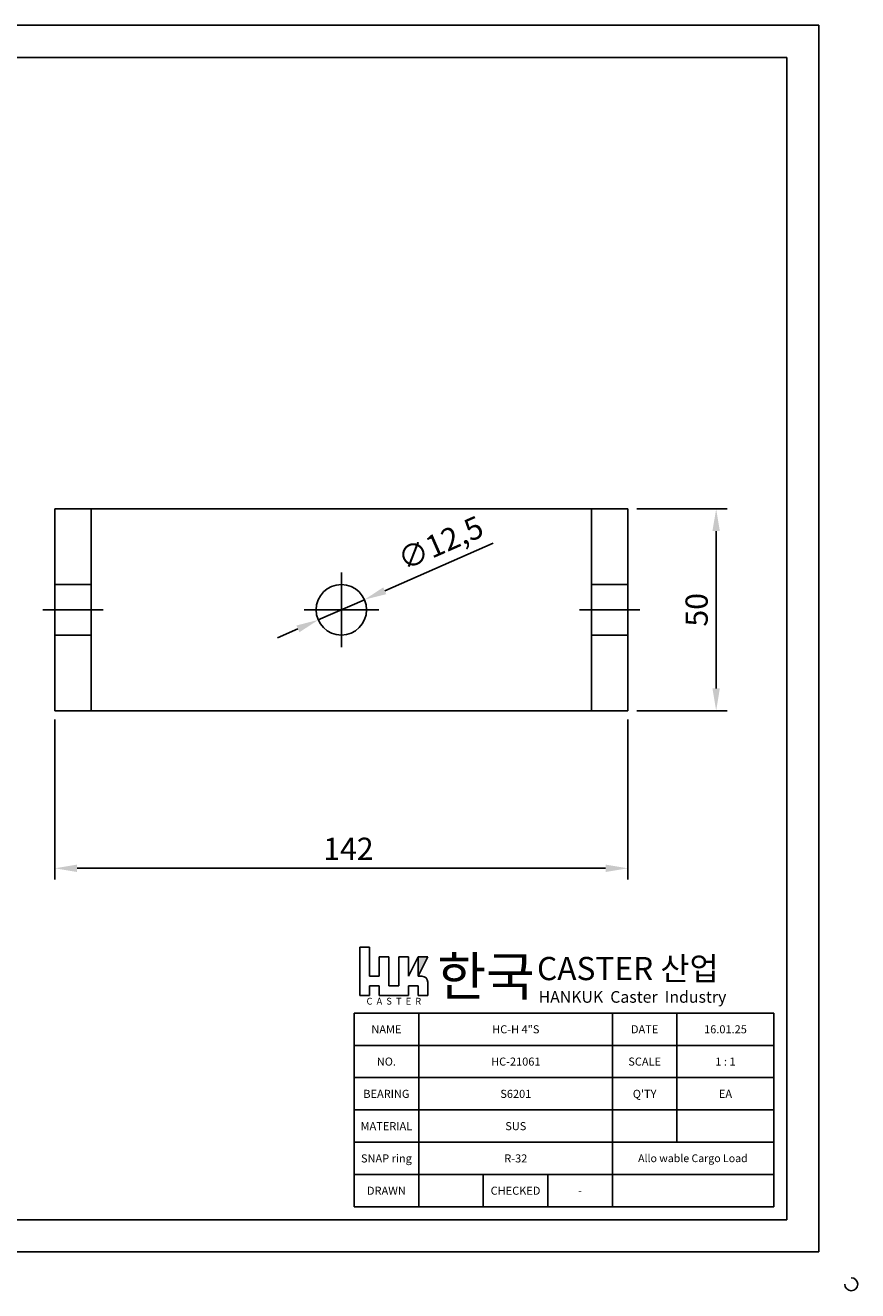
# Model space of a CAD drawing. Units: millimetres. Extents: x 3313 to 3876, y 976 to 1299.
# Drawn here: x 3670 to 3876, y 976 to 1289 of the extents above; entities that cross this region are included whole.
import ezdxf

# ---------------------------------------------------------------- set-up
doc = ezdxf.new("R2010")
doc.units = ezdxf.units.MM
doc.header["$LTSCALE"] = 1.6
doc.linetypes.add('CENTER', pattern=[50.8, 31.75, -6.35, 6.35, -6.35])
doc.linetypes.add('HIDDEN', pattern=[9.525, 6.35, -3.175])
doc.styles.get("Standard").update_dxf_attribs({"font": 'txt.shx', "bigfont": 'whgtxt.shx'})
doc.dimstyles.new('ISO-25', dxfattribs={"dimtxt": 2.5, "dimasz": 2.5, "dimexe": 1.25, "dimexo": 0.625, "dimtad": 1, "dimtxsty": 'Standard', "dimcen": 2.5, "dimclrd": 3, "dimclre": 3, "dimadec": 0, "dimazin": 0, "dimtfac": 1, "dimtmove": 0, "dimatfit": 3, "dimfxl": 1, "dimarcsym": 0})

# ---------------------------------------------------------------- blocks, each defined once
blk = doc.blocks.new('*D7')
at = {"color": 3, "lineweight": -2}
for p, q in [((3677.19, 1117.15), (3677.19, 1077.54)), ((3819.19, 1117.15), (3819.19, 1077.54)), ((3682.69, 1080.29), (3813.69, 1080.29))]:
    blk.add_line(p, q, dxfattribs=at)
at = {"color": 3}
for points in [[(3682.69, 1081.2), (3682.69, 1079.37), (3677.19, 1080.29)], [(3813.69, 1081.2), (3813.69, 1079.37), (3819.19, 1080.29)]]:
    blk.add_solid(points, dxfattribs=at)
at = {"layer": 'Defpoints', "color": 0}
for p in [(3677.19, 1119.35), (3819.19, 1119.35), (3819.19, 1080.29)]:
    blk.add_point(p, dxfattribs=at)
at = {"color": 0, "insert": (3749.94, 1084.41), "char_height": 5.5, "attachment_point": 5}
blk.add_mtext('142', dxfattribs=at)
blk = doc.blocks.new('*D8')
at = {"color": 3, "lineweight": -2}
for p, q in [((3821.39, 1169.35), (3843.83, 1169.35)), ((3841.08, 1163.85), (3841.08, 1124.85)), ((3821.39, 1119.35), (3843.83, 1119.35))]:
    blk.add_line(p, q, dxfattribs=at)
at = {"color": 3}
for points in [[(3840.16, 1163.85), (3841.99, 1163.85), (3841.08, 1169.35)], [(3840.16, 1124.85), (3841.99, 1124.85), (3841.08, 1119.35)]]:
    blk.add_solid(points, dxfattribs=at)
at = {"layer": 'Defpoints', "color": 0}
for p in [(3819.19, 1169.35), (3819.19, 1119.35), (3841.08, 1119.35)]:
    blk.add_point(p, dxfattribs=at)
at = {"color": 0, "insert": (3836.95, 1144.35), "char_height": 5.5, "attachment_point": 5, "rotation": 90}
blk.add_mtext('50', dxfattribs=at)
blk = doc.blocks.new('*D9')
at = {"color": 3, "lineweight": -2}
for p, q in [((3785.81, 1160.86), (3758.95, 1149.07)), ((3742.47, 1141.84), (3753.91, 1146.86)), ((3737.43, 1139.63), (3732.39, 1137.42))]:
    blk.add_line(p, q, dxfattribs=at)
at = {"color": 3}
for points in [[(3758.58, 1149.91), (3759.32, 1148.23), (3753.91, 1146.86)], [(3737.06, 1140.47), (3737.8, 1138.79), (3742.47, 1141.84)]]:
    blk.add_solid(points, dxfattribs=at)
at = {"layer": 'Defpoints', "color": 0}
for p in [(3753.91, 1146.86), (3742.47, 1141.84)]:
    blk.add_point(p, dxfattribs=at)
at = {"color": 0, "insert": (3773.05, 1160.27), "char_height": 5.5, "attachment_point": 5, "rotation": 23.7007}
blk.add_mtext('∅12,5', dxfattribs=at)

msp = doc.modelspace()

# ---------------------------------------------------------------- hatches: boundary and pattern name
msp.add_hatch(color=1).paths.add_polyline_path([(3769.597, 1058.326), (3767.197, 1058.326), (3767.197, 1053.526)])

# ---------------------------------------------------------------- linework, layer by layer
for p, q in [((3322.557, 1289.206), (3866.557, 1289.206)), ((3866.557, 1289.206), (3866.557, 985.206)), ((3330.557, 1281.206), (3858.557, 1281.206)), ((3858.557, 1281.206), (3858.557, 993.206)), ((3819.19, 1169.349), (3677.19, 1169.349)), ((3677.19, 1119.349), (3677.19, 1169.349)), ((3686.19, 1119.349), (3686.19, 1169.349)), ((3810.19, 1119.349), (3810.19, 1169.349)), ((3819.19, 1119.349), (3819.19, 1169.349)), ((3819.19, 1119.349), (3677.19, 1119.349)), ((3752.797, 1060.726), (3752.797, 1048.726)), ((3752.797, 1060.726), (3755.197, 1060.726)), ((3755.197, 1060.726), (3755.197, 1053.526)), ((3757.597, 1058.326), (3757.597, 1053.526)), ((3757.597, 1058.326), (3759.997, 1058.326)), ((3759.997, 1058.326), (3759.997, 1051.126)), ((3762.397, 1058.326), (3762.397, 1051.126)), ((3762.397, 1058.326), (3764.797, 1058.326)), ((3764.797, 1058.326), (3764.797, 1053.526)), ((3764.797, 1053.526), (3767.197, 1058.326)), ((3767.197, 1058.326), (3769.597, 1058.326)), ((3767.197, 1053.526), (3769.597, 1058.326)), ((3767.197, 1053.526), (3767.197, 1058.326)), ((3755.197, 1053.526), (3757.597, 1053.526)), ((3755.197, 1051.126), (3755.197, 1048.726)), ((3755.197, 1051.126), (3757.597, 1051.126)), ((3757.597, 1051.126), (3757.597, 1048.726)), ((3759.997, 1051.126), (3762.397, 1051.126)), ((3764.797, 1051.126), (3764.797, 1048.726)), ((3764.797, 1051.126), (3767.197, 1051.126)), ((3767.197, 1053.526), (3768.157, 1053.526)), ((3767.197, 1051.126), (3767.197, 1048.726)), ((3769.597, 1052.086), (3769.597, 1048.726)), ((3752.797, 1048.726), (3755.197, 1048.726)), ((3757.597, 1048.726), (3759.997, 1048.726)), ((3759.997, 1048.726), (3764.797, 1048.726)), ((3767.197, 1048.726), (3769.597, 1048.726)), ((3751.357, 1044.406), (3815.357, 1044.406)), ((3751.357, 1044.406), (3751.357, 996.406)), ((3751.357, 1044.406), (3845.437, 1044.406)), ((3767.357, 1044.406), (3767.357, 996.406)), ((3767.357, 1044.406), (3767.357, 996.406)), ((3815.357, 1044.406), (3855.357, 1044.406)), ((3815.357, 1044.406), (3815.357, 1012.406)), ((3815.357, 996.406), (3815.357, 1044.406)), ((3831.357, 1044.406), (3831.357, 1012.406)), ((3855.357, 1044.406), (3855.357, 996.406)), ((3751.357, 1036.406), (3815.357, 1036.406)), ((3815.357, 1036.406), (3855.357, 1036.406)), ((3751.357, 1028.406), (3815.357, 1028.406)), ((3815.357, 1028.406), (3855.357, 1028.406)), ((3751.357, 1020.406), (3815.357, 1020.406)), ((3815.357, 1020.406), (3855.357, 1020.406)), ((3751.357, 1012.406), (3815.357, 1012.406)), ((3815.357, 1012.406), (3855.357, 1012.406)), ((3855.357, 1007.606), (3855.357, 996.406)), ((3751.357, 1004.406), (3815.357, 1004.406)), ((3783.357, 1004.406), (3783.357, 996.406)), ((3799.357, 1004.406), (3799.357, 996.406)), ((3815.357, 1004.406), (3855.357, 1004.406)), ((3751.357, 996.406), (3815.357, 996.406)), ((3815.357, 996.406), (3855.357, 996.406)), ((3330.557, 993.206), (3858.557, 993.206)), ((3322.557, 985.206), (3866.557, 985.206))]:
    msp.add_line(p, q)
at = {"color": 1, "linetype": 'CENTER'}
for p, q in [((3748.19, 1135.099), (3748.19, 1153.599)), ((3689.19, 1144.349), (3674.19, 1144.349)), ((3757.44, 1144.349), (3738.94, 1144.349)), ((3822.19, 1144.349), (3807.19, 1144.349))]:
    msp.add_line(p, q, dxfattribs=at)
at = {"color": 2, "linetype": 'HIDDEN'}
for p, q in [((3686.19, 1150.599), (3677.19, 1150.599)), ((3819.19, 1150.599), (3810.19, 1150.599)), ((3686.19, 1138.099), (3677.19, 1138.099)), ((3819.19, 1138.099), (3810.19, 1138.099))]:
    msp.add_line(p, q, dxfattribs=at)
msp.add_circle((3748.19, 1144.349), 6.25)
for centre, radius, start in [((3768.157, 1052.086), 1.44, 0), ((3874.557, 977.206), 1.6, 180)]:
    msp.add_arc(centre, radius, start, 90)

# ---------------------------------------------------------------- texts
at = {"attachment_point": 1}
for s, insert, char_height, width in [('{\\fHYdnkB|b0|i0|c129|p18;한국}', (3771.997, 1058.326), 9.6, 24.19917), ('{\\fHYtbrB|b0|i0|c129|p18;\\H0.27778x; \\H3.6x;CASTER 산업}', (3796.196, 1058.326), 5.76, 67.1349), ('{\\fHYnamB|b1|i0|c129|p18; HANKUK  Caster  Industry}', (3796.196, 1049.846), 2.88, 67.1349)]:
    msp.add_mtext(s, dxfattribs=dict(at, insert=insert, char_height=char_height, width=width))
for s, width, heights, insert, char_height, attachment_point in [('{\\fMalgun Gothic|b1|i0|c129|p50;\\C1;C\\C256;  \\C22;A \\C256; \\C2;S \\C256; \\C3;T \\C256; \\C5;E \\C256; \\C196;R}', 35, [0], (3761.197, 1046.509), 1.68, 8), ('NAME', 20, [10], (3759.357, 1040.387), 2, 5), ('HC-H 4"S', 60, [10], (3791.427, 1040.387), 2, 5), ('DATE', 20, [10], (3823.357, 1040.387), 2, 5), ('16.01.25', 30, [10], (3843.386, 1040.387), 2, 5), ('NO.', 20, [10], (3759.357, 1032.387), 2, 5), ('HC-21061', 60, [10], (3791.427, 1032.387), 2, 5), ('SCALE', 20, [10], (3823.357, 1032.387), 2, 5), ('1 : 1', 30, [10], (3843.386, 1032.387), 2, 5), ("Q'TY", 20, [10], (3823.357, 1024.387), 2, 5), ('BEARING', 20, [10], (3759.357, 1024.387), 2, 5), ('S6201', 60, [10], (3791.427, 1024.387), 2, 5), ('EA', 30, [10], (3843.386, 1024.387), 2, 5), ('MATERIAL', 20, [10], (3759.357, 1016.387), 2, 5), ('SUS', 60, [10], (3791.427, 1016.387), 2, 5), ('SNAP ring', 20, [10], (3759.357, 1008.387), 2, 5), ('R-32', 60, [10], (3791.427, 1008.387), 2, 5), ('Allo wable Cargo Load', 50.0335, [10], (3835.313, 1008.422), 1.92, 5), ('DRAWN', 20, [10], (3759.357, 1000.387), 2, 5), ('CHECKED', 20, [10], (3791.357, 1000.387), 2, 5), ('-', 20, [10], (3807.357, 1000.387), 2, 5)]:
    msp.add_mtext_dynamic_manual_height_columns(s, width=width, gutter_width=12.5, heights=heights, dxfattribs=dict(insert=insert, char_height=char_height, attachment_point=attachment_point))

# ---------------------------------------------------------------- dimensions: what is measured, and where the dimension line sits
dim = msp.add_diameter_dim_2p(p1=(3742.467, 1141.837), p2=(3753.913, 1146.861), dimstyle='ISO-25', override={"dimscale": 2.2, "dimexo": 1})
dim.commit()
dim.dimension.update_dxf_attribs({"geometry": '*D9', "text_midpoint": (3773.054, 1160.269)})
dim = msp.add_linear_dim(base=(3841.076, 1119.349), p1=(3819.19, 1169.349), p2=(3819.19, 1119.349), angle=90, dimstyle='ISO-25', override={"dimscale": 2.2, "dimexo": 1})
dim.commit()
dim.dimension.update_dxf_attribs({"geometry": '*D8', "text_midpoint": (3841.076, 1144.349), "dimtype": 160})
dim = msp.add_linear_dim(base=(3819.19, 1080.286), p1=(3677.19, 1119.349), p2=(3819.19, 1119.349), dimstyle='ISO-25', override={"dimscale": 2.2, "dimexo": 1})
dim.commit()
dim.dimension.update_dxf_attribs({"geometry": '*D7', "text_midpoint": (3749.94, 1080.286), "dimtype": 160})

doc.saveas('drawing.dxf')
